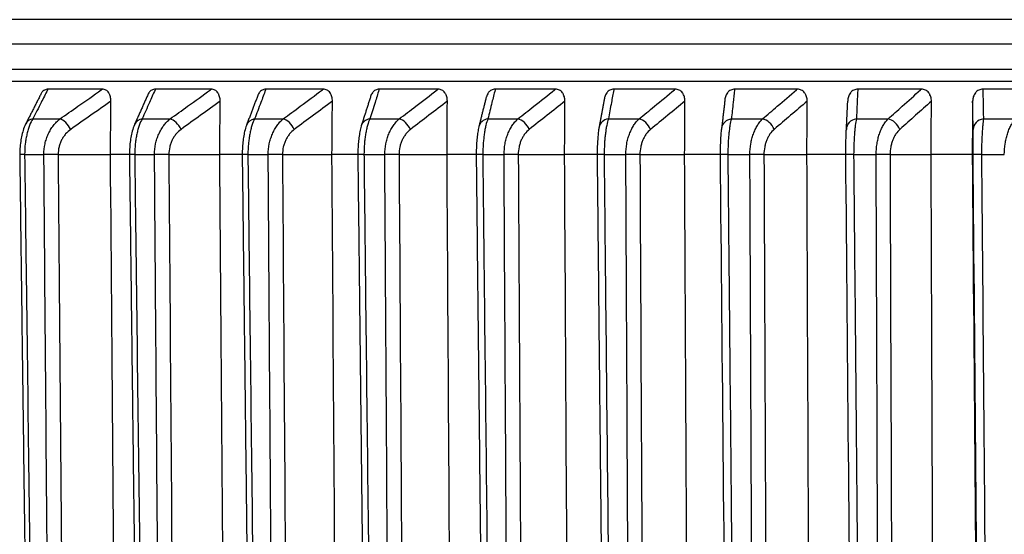
# Model space of a CAD drawing. Extents: x -12 to 834, y 8 to 620.
# Drawn here: x 54 to 66, y 359 to 365 of the extents above; entities that cross this region are included whole.
import ezdxf

# ---------------------------------------------------------------- set-up
doc = ezdxf.new("R2010")
doc.units = 0
doc.layers.add('1', color=7, linetype='CONTINUOUS')

msp = doc.modelspace()

# ---------------------------------------------------------------- linework, layer by layer
at = {"layer": '1', "color": 80, "linetype": 'CONTINUOUS'}
for p, q in [((79.736, 364.841), (38.854, 364.841)), ((120.319, 364.546), (39.154, 364.546)), ((38.902, 364.246), (120.571, 364.246)), ((55.328, 364.004), (54.673, 364.004)), ((56.639, 364.004), (55.965, 364.004)), ((57.986, 364.004), (57.294, 364.004)), ((59.367, 364.004), (58.658, 364.004)), ((60.779, 364.004), (60.054, 364.004)), ((62.22, 364.004), (61.481, 364.004)), ((63.688, 364.004), (62.936, 364.004)), ((65.181, 364.004), (64.417, 364.004)), ((66.697, 364.004), (65.921, 364.004)), ((54.795, 363.219), (55.425, 363.219)), ((56.127, 363.219), (56.74, 363.219)), ((57.494, 363.219), (58.09, 363.219)), ((58.897, 363.219), (59.474, 363.219)), ((60.331, 363.219), (60.889, 363.219)), ((61.795, 363.219), (62.333, 363.219)), ((63.287, 363.219), (63.804, 363.219)), ((64.804, 363.219), (65.299, 363.219)), ((65.793, 363.219), (65.804, 363.219))]:
    msp.add_line(p, q, dxfattribs=at)
at = {"layer": '1', "color": 51, "linetype": 'CONTINUOUS'}
for p, q in [((120.721, 364.098), (38.752, 364.098)), ((54.491, 363.647), (54.818, 363.647)), ((55.806, 363.647), (56.142, 363.647)), ((57.159, 363.647), (57.504, 363.647)), ((58.546, 363.647), (58.899, 363.647)), ((59.966, 363.647), (60.327, 363.647)), ((61.416, 363.647), (61.785, 363.647)), ((62.895, 363.647), (63.27, 363.647)), ((64.399, 363.647), (64.781, 363.647)), ((65.927, 363.647), (66.315, 363.647))]:
    msp.add_line(p, q, dxfattribs=at)
for centre, major_axis, ratio, start_param, end_param in [((54.539, 363.52), (0.134, -0.068), 0.822727, 2.307598, 3.142192), ((54.865, 363.52), (0.086, -0.123), 0.471752, 1.261252, 2.639748), ((55.852, 363.52), (0.137, -0.061), 0.832226, 2.244467, 3.141826), ((56.188, 363.52), (0.088, -0.122), 0.499725, 1.235215, 2.613711), ((57.202, 363.52), (0.14, -0.053), 0.840442, 2.17824, 3.142049), ((57.546, 363.52), (0.089, -0.12), 0.526927, 1.208203, 2.586699), ((58.586, 363.52), (0.143, -0.045), 0.847363, 2.109088, 3.14257), ((58.939, 363.52), (0.091, -0.119), 0.553317, 1.180113, 2.55861), ((60.004, 363.52), (0.146, -0.036), 0.852977, 2.037288, 3.14306), ((60.364, 363.52), (0.093, -0.118), 0.578854, 1.150836, 2.529333), ((61.451, 363.52), (0.148, -0.027), 0.857275, 1.963231, 3.143033), ((61.819, 363.52), (0.095, -0.116), 0.603498, 1.120251, 2.498748), ((62.927, 363.52), (0.149, -0.017), 0.860252, 1.887415, 3.144172), ((63.302, 363.52), (0.098, -0.114), 0.627212, 1.088229, 2.466725), ((64.429, 363.52), (0.15, -0.007), 0.861902, 1.810434, 3.188931), ((64.809, 363.52), (0.1, -0.112), 0.649958, 1.05463, 2.433127), ((65.954, 363.52), (0.15, 0.003), 0.862223, 1.732944, 3.111441)]:
    msp.add_ellipse(centre, major_axis=major_axis, ratio=ratio, start_param=start_param, end_param=end_param, dxfattribs=at)
at = {"layer": '1', "color": 80, "linetype": 'CONTINUOUS'}
msp.add_ellipse((62.927, 363.52), major_axis=(0.149, -0.017), ratio=0.860252, start_param=3.144176, end_param=3.265912, dxfattribs=at)
for points, degree in [([(54.588, 363.945), (54.406, 363.588)], 1), ([(55.874, 363.936), (55.715, 363.581)], 1), ([(57.197, 363.927), (57.062, 363.573)], 1), ([(58.555, 363.917), (58.443, 363.565)], 1), ([(55.425, 363.219), (55.427, 363.433), (55.429, 363.646), (55.43, 363.86)], 3), ([(56.74, 363.219), (56.742, 363.433), (56.743, 363.646), (56.745, 363.86)], 3), ([(58.09, 363.219), (58.092, 363.433), (58.093, 363.646), (58.095, 363.86)], 3), ([(59.474, 363.219), (59.475, 363.433), (59.477, 363.646), (59.478, 363.86)], 3), ([(59.945, 363.906), (59.858, 363.556)], 1), ([(60.889, 363.219), (60.89, 363.433), (60.891, 363.646), (60.893, 363.86)], 3), ([(61.367, 363.893), (61.304, 363.547)], 1), ([(62.333, 363.219), (62.334, 363.433), (62.335, 363.646), (62.336, 363.86)], 3), ([(62.818, 363.88), (62.778, 363.537)], 1), ([(63.804, 363.219), (63.805, 363.433), (63.806, 363.646), (63.807, 363.86)], 3), ([(64.279, 363.521), (64.284, 363.634), (64.29, 363.747), (64.295, 363.86)], 3), ([(65.798, 363.86), (65.796, 363.646), (65.794, 363.433), (65.793, 363.219)], 3), ([(54.392, 363.219), (54.469, 363.219), (54.546, 363.219), (54.624, 363.219)], 3), ([(55.717, 363.219), (55.796, 363.219), (55.875, 363.219), (55.955, 363.219)], 3), ([(56.802, 354.948), (56.782, 357.705), (56.761, 360.462), (56.74, 363.219)], 3), ([(57.01, 363.219), (57.055, 359.4), (57.1, 355.582)], 2), ([(57.078, 363.219), (57.16, 363.219), (57.241, 363.219), (57.323, 363.219)], 3), ([(58.148, 354.948), (58.128, 357.705), (58.109, 360.462), (58.09, 363.219)], 3), ([(58.401, 363.219), (58.444, 359.4), (58.488, 355.582)], 2), ([(58.475, 363.219), (58.558, 363.219), (58.642, 363.219), (58.725, 363.219)], 3), ([(59.526, 354.948), (59.509, 357.705), (59.491, 360.462), (59.474, 363.219)], 3), ([(59.825, 363.219), (59.867, 359.401), (59.908, 355.582)], 2), ([(59.904, 363.219), (59.989, 363.219), (60.075, 363.219), (60.16, 363.219)], 3), ([(60.935, 354.948), (60.92, 357.705), (60.905, 360.462), (60.889, 363.219)], 3), ([(61.28, 363.219), (61.319, 359.401), (61.358, 355.582)], 2), ([(61.364, 363.219), (61.451, 363.219), (61.538, 363.219), (61.625, 363.219)], 3), ([(62.852, 363.219), (62.941, 363.219), (63.03, 363.219), (63.118, 363.219)], 3), ([(64.366, 363.219), (64.456, 363.219), (64.547, 363.219), (64.637, 363.219)], 3), ([(65.793, 363.219), (65.71, 363.219), (65.546, 363.219), (65.381, 363.219), (65.299, 363.219)], 3), ([(65.329, 354.948), (65.319, 357.705), (65.309, 360.462), (65.299, 363.219)], 3), ([(65.793, 363.219), (65.816, 360.462), (65.839, 357.705), (65.863, 354.948)], 3), ([(65.904, 363.219), (65.996, 363.219), (66.087, 363.219), (66.179, 363.219)], 3)]:
    msp.add_open_spline(points, degree=degree, dxfattribs=at)
at = {"layer": '1', "color": 51, "linetype": 'CONTINUOUS'}
for points, knots in [([(54.673, 364.004), (54.671, 364.002), (54.67, 363.999), (54.643, 363.945), (54.617, 363.895), (54.558, 363.778), (54.524, 363.713), (54.491, 363.647)], [0, 0, 0, 0, 0.024004, 0.024004, 0.448833, 0.448833, 1, 1, 1, 1]), ([(54.818, 363.647), (54.89, 363.698), (54.962, 363.748), (55.128, 363.865), (55.222, 363.93), (55.319, 363.999), (55.324, 364.002), (55.328, 364.004)], [0, 0, 0, 0, 0.424829, 0.424829, 0.975996, 0.975996, 1, 1, 1, 1]), ([(55.965, 364.004), (55.964, 364.002), (55.963, 363.999), (55.939, 363.945), (55.916, 363.895), (55.865, 363.778), (55.836, 363.713), (55.806, 363.647)], [0, 0, 0, 0, 0.024004, 0.024004, 0.448833, 0.448833, 1, 1, 1, 1]), ([(56.142, 363.647), (56.213, 363.698), (56.283, 363.748), (56.445, 363.865), (56.536, 363.93), (56.631, 363.999), (56.635, 364.002), (56.639, 364.004)], [0, 0, 0, 0, 0.424829, 0.424829, 0.975996, 0.975996, 1, 1, 1, 1]), ([(57.294, 364.004), (57.293, 364.002), (57.292, 363.999), (57.272, 363.945), (57.253, 363.895), (57.209, 363.778), (57.184, 363.713), (57.159, 363.647)], [0, 0, 0, 0, 0.024004, 0.024004, 0.448833, 0.448833, 1, 1, 1, 1]), ([(57.504, 363.647), (57.572, 363.698), (57.64, 363.748), (57.797, 363.865), (57.886, 363.93), (57.978, 363.999), (57.982, 364.002), (57.986, 364.004)], [0, 0, 0, 0, 0.424829, 0.424829, 0.975996, 0.975996, 1, 1, 1, 1]), ([(58.658, 364.004), (58.657, 364.002), (58.656, 363.999), (58.64, 363.945), (58.624, 363.895), (58.587, 363.778), (58.566, 363.713), (58.546, 363.647)], [0, 0, 0, 0, 0.024004, 0.024004, 0.448833, 0.448833, 1, 1, 1, 1]), ([(58.899, 363.647), (58.966, 363.698), (59.032, 363.748), (59.184, 363.865), (59.27, 363.93), (59.359, 363.999), (59.363, 364.002), (59.367, 364.004)], [0, 0, 0, 0, 0.424829, 0.424829, 0.975996, 0.975996, 1, 1, 1, 1]), ([(60.054, 364.004), (60.054, 364.002), (60.053, 363.999), (60.04, 363.945), (60.027, 363.895), (59.998, 363.778), (59.982, 363.713), (59.966, 363.647)], [0, 0, 0, 0, 0.024004, 0.024004, 0.448833, 0.448833, 1, 1, 1, 1]), ([(60.327, 363.647), (60.391, 363.698), (60.455, 363.748), (60.602, 363.865), (60.685, 363.93), (60.772, 363.999), (60.775, 364.002), (60.779, 364.004)], [0, 0, 0, 0, 0.424829, 0.424829, 0.975996, 0.975996, 1, 1, 1, 1]), ([(61.481, 364.004), (61.481, 364.002), (61.48, 363.999), (61.47, 363.945), (61.461, 363.895), (61.44, 363.778), (61.428, 363.713), (61.416, 363.647)], [0, 0, 0, 0, 0.024004, 0.024004, 0.448833, 0.448833, 1, 1, 1, 1]), ([(61.785, 363.647), (61.846, 363.698), (61.908, 363.748), (62.05, 363.865), (62.13, 363.93), (62.213, 363.999), (62.217, 364.002), (62.22, 364.004)], [0, 0, 0, 0, 0.424829, 0.424829, 0.975996, 0.975996, 1, 1, 1, 1]), ([(62.936, 364.004), (62.936, 364.002), (62.935, 363.999), (62.929, 363.945), (62.923, 363.895), (62.91, 363.778), (62.902, 363.713), (62.895, 363.647)], [0, 0, 0, 0, 0.024004, 0.024004, 0.448833, 0.448833, 1, 1, 1, 1]), ([(63.27, 363.647), (63.329, 363.698), (63.388, 363.748), (63.525, 363.865), (63.601, 363.93), (63.682, 363.999), (63.685, 364.002), (63.688, 364.004)], [0, 0, 0, 0, 0.424829, 0.424829, 0.975996, 0.975996, 1, 1, 1, 1]), ([(64.417, 364.004), (64.416, 364.002), (64.416, 363.999), (64.414, 363.945), (64.411, 363.895), (64.406, 363.778), (64.402, 363.713), (64.399, 363.647)], [0, 0, 0, 0, 0.024004, 0.024004, 0.448833, 0.448833, 1, 1, 1, 1]), ([(64.781, 363.647), (64.837, 363.698), (64.894, 363.748), (65.024, 363.865), (65.098, 363.93), (65.175, 363.999), (65.178, 364.002), (65.181, 364.004)], [0, 0, 0, 0, 0.424829, 0.424829, 0.975996, 0.975996, 1, 1, 1, 1]), ([(65.921, 364.004), (65.921, 364.002), (65.921, 363.999), (65.922, 363.945), (65.923, 363.895), (65.925, 363.778), (65.926, 363.713), (65.927, 363.647)], [0, 0, 0, 0, 0.024004, 0.024004, 0.448833, 0.448833, 1, 1, 1, 1]), ([(54.491, 363.647), (54.476, 363.625), (54.463, 363.598), (54.448, 363.56), (54.445, 363.552), (54.44, 363.536), (54.437, 363.527), (54.429, 363.501), (54.42, 363.466), (54.412, 363.427), (54.405, 363.388), (54.402, 363.367), (54.395, 363.305), (54.393, 363.262), (54.392, 363.219)], [0, 0, 0, 0, 0.25, 0.25, 0.3125, 0.3125, 0.375, 0.375, 0.5, 0.625, 0.625, 0.75, 0.75, 1, 1, 1, 1]), ([(54.624, 363.219), (54.624, 363.262), (54.629, 363.305), (54.642, 363.367), (54.648, 363.388), (54.661, 363.427), (54.676, 363.466), (54.695, 363.501), (54.71, 363.527), (54.715, 363.535), (54.727, 363.552), (54.744, 363.575), (54.763, 363.597), (54.789, 363.623), (54.803, 363.636), (54.818, 363.647)], [0, 0, 0, 0, 0.25, 0.25, 0.375, 0.375, 0.5, 0.625, 0.625, 0.6875, 0.6875, 0.75, 0.875, 0.875, 1, 1, 1, 1]), ([(55.806, 363.647), (55.793, 363.625), (55.781, 363.598), (55.768, 363.56), (55.765, 363.552), (55.76, 363.536), (55.758, 363.527), (55.75, 363.501), (55.742, 363.466), (55.735, 363.427), (55.729, 363.388), (55.726, 363.367), (55.72, 363.305), (55.717, 363.262), (55.717, 363.219)], [0, 0, 0, 0, 0.25, 0.25, 0.3125, 0.3125, 0.375, 0.375, 0.5, 0.625, 0.625, 0.75, 0.75, 1, 1, 1, 1]), ([(55.955, 363.219), (55.955, 363.262), (55.96, 363.305), (55.973, 363.367), (55.978, 363.388), (55.991, 363.427), (56.006, 363.466), (56.024, 363.501), (56.039, 363.527), (56.044, 363.535), (56.054, 363.552), (56.071, 363.575), (56.089, 363.597), (56.115, 363.623), (56.128, 363.636), (56.142, 363.647)], [0, 0, 0, 0, 0.25, 0.25, 0.375, 0.375, 0.5, 0.625, 0.625, 0.6875, 0.6875, 0.75, 0.875, 0.875, 1, 1, 1, 1]), ([(57.159, 363.647), (57.147, 363.625), (57.136, 363.598), (57.124, 363.56), (57.122, 363.552), (57.117, 363.536), (57.115, 363.527), (57.109, 363.501), (57.101, 363.466), (57.095, 363.427), (57.089, 363.388), (57.087, 363.367), (57.081, 363.305), (57.079, 363.262), (57.078, 363.219)], [0, 0, 0, 0, 0.25, 0.25, 0.3125, 0.3125, 0.375, 0.375, 0.5, 0.625, 0.625, 0.75, 0.75, 1, 1, 1, 1]), ([(57.323, 363.219), (57.323, 363.262), (57.328, 363.305), (57.34, 363.367), (57.345, 363.388), (57.358, 363.427), (57.372, 363.466), (57.389, 363.501), (57.403, 363.527), (57.408, 363.535), (57.419, 363.552), (57.435, 363.575), (57.452, 363.597), (57.477, 363.623), (57.49, 363.636), (57.504, 363.647)], [0, 0, 0, 0, 0.25, 0.25, 0.375, 0.375, 0.5, 0.625, 0.625, 0.6875, 0.6875, 0.75, 0.875, 0.875, 1, 1, 1, 1]), ([(58.546, 363.647), (58.535, 363.625), (58.526, 363.598), (58.515, 363.56), (58.513, 363.552), (58.509, 363.536), (58.507, 363.527), (58.502, 363.501), (58.495, 363.466), (58.489, 363.427), (58.484, 363.388), (58.482, 363.367), (58.477, 363.305), (58.475, 363.262), (58.475, 363.219)], [0, 0, 0, 0, 0.25, 0.25, 0.3125, 0.3125, 0.375, 0.375, 0.5, 0.625, 0.625, 0.75, 0.75, 1, 1, 1, 1]), ([(58.725, 363.219), (58.726, 363.262), (58.73, 363.305), (58.742, 363.367), (58.747, 363.388), (58.759, 363.427), (58.772, 363.466), (58.789, 363.501), (58.803, 363.527), (58.808, 363.535), (58.818, 363.552), (58.833, 363.575), (58.85, 363.597), (58.874, 363.623), (58.886, 363.636), (58.899, 363.647)], [0, 0, 0, 0, 0.25, 0.25, 0.375, 0.375, 0.5, 0.625, 0.625, 0.6875, 0.6875, 0.75, 0.875, 0.875, 1, 1, 1, 1]), ([(59.966, 363.647), (59.957, 363.625), (59.949, 363.598), (59.939, 363.56), (59.938, 363.552), (59.934, 363.536), (59.932, 363.527), (59.928, 363.501), (59.922, 363.466), (59.917, 363.427), (59.913, 363.388), (59.911, 363.367), (59.906, 363.305), (59.904, 363.262), (59.904, 363.219)], [0, 0, 0, 0, 0.25, 0.25, 0.3125, 0.3125, 0.375, 0.375, 0.5, 0.625, 0.625, 0.75, 0.75, 1, 1, 1, 1]), ([(60.16, 363.219), (60.161, 363.262), (60.165, 363.305), (60.176, 363.367), (60.181, 363.388), (60.192, 363.427), (60.205, 363.466), (60.221, 363.501), (60.234, 363.527), (60.239, 363.535), (60.249, 363.552), (60.264, 363.575), (60.28, 363.597), (60.303, 363.623), (60.315, 363.636), (60.327, 363.647)], [0, 0, 0, 0, 0.25, 0.25, 0.375, 0.375, 0.5, 0.625, 0.625, 0.6875, 0.6875, 0.75, 0.875, 0.875, 1, 1, 1, 1]), ([(61.416, 363.647), (61.409, 363.625), (61.402, 363.598), (61.394, 363.56), (61.392, 363.552), (61.389, 363.536), (61.388, 363.527), (61.384, 363.501), (61.379, 363.466), (61.375, 363.427), (61.371, 363.388), (61.37, 363.367), (61.366, 363.305), (61.364, 363.262), (61.364, 363.219)], [0, 0, 0, 0, 0.25, 0.25, 0.3125, 0.3125, 0.375, 0.375, 0.5, 0.625, 0.625, 0.75, 0.75, 1, 1, 1, 1]), ([(61.625, 363.219), (61.626, 363.262), (61.629, 363.305), (61.64, 363.367), (61.645, 363.388), (61.656, 363.427), (61.668, 363.466), (61.684, 363.501), (61.696, 363.527), (61.701, 363.535), (61.71, 363.552), (61.724, 363.575), (61.739, 363.597), (61.761, 363.623), (61.773, 363.636), (61.785, 363.647)], [0, 0, 0, 0, 0.25, 0.25, 0.375, 0.375, 0.5, 0.625, 0.625, 0.6875, 0.6875, 0.75, 0.875, 0.875, 1, 1, 1, 1]), ([(62.895, 363.647), (62.889, 363.625), (62.883, 363.598), (62.877, 363.56), (62.875, 363.552), (62.873, 363.536), (62.872, 363.527), (62.869, 363.501), (62.865, 363.466), (62.861, 363.427), (62.858, 363.388), (62.857, 363.367), (62.854, 363.305), (62.853, 363.262), (62.852, 363.219)], [0, 0, 0, 0, 0.25, 0.25, 0.3125, 0.3125, 0.375, 0.375, 0.5, 0.625, 0.625, 0.75, 0.75, 1, 1, 1, 1]), ([(63.118, 363.219), (63.119, 363.262), (63.122, 363.305), (63.133, 363.367), (63.137, 363.388), (63.147, 363.427), (63.159, 363.466), (63.174, 363.501), (63.186, 363.527), (63.19, 363.535), (63.199, 363.552), (63.212, 363.575), (63.227, 363.597), (63.248, 363.623), (63.259, 363.636), (63.27, 363.647)], [0, 0, 0, 0, 0.25, 0.25, 0.375, 0.375, 0.5, 0.625, 0.625, 0.6875, 0.6875, 0.75, 0.875, 0.875, 1, 1, 1, 1]), ([(64.399, 363.647), (64.395, 363.625), (64.39, 363.598), (64.385, 363.56), (64.385, 363.552), (64.383, 363.536), (64.382, 363.527), (64.379, 363.501), (64.376, 363.466), (64.374, 363.427), (64.371, 363.388), (64.37, 363.367), (64.368, 363.305), (64.367, 363.262), (64.366, 363.219)], [0, 0, 0, 0, 0.25, 0.25, 0.3125, 0.3125, 0.375, 0.375, 0.5, 0.625, 0.625, 0.75, 0.75, 1, 1, 1, 1]), ([(64.637, 363.219), (64.637, 363.262), (64.641, 363.305), (64.651, 363.367), (64.655, 363.388), (64.664, 363.427), (64.675, 363.466), (64.689, 363.501), (64.701, 363.527), (64.705, 363.535), (64.713, 363.552), (64.726, 363.575), (64.74, 363.597), (64.76, 363.623), (64.77, 363.636), (64.781, 363.647)], [0, 0, 0, 0, 0.25, 0.25, 0.375, 0.375, 0.5, 0.625, 0.625, 0.6875, 0.6875, 0.75, 0.875, 0.875, 1, 1, 1, 1]), ([(65.927, 363.647), (65.924, 363.625), (65.921, 363.598), (65.918, 363.56), (65.917, 363.552), (65.916, 363.536), (65.915, 363.527), (65.914, 363.501), (65.911, 363.466), (65.91, 363.427), (65.908, 363.388), (65.907, 363.367), (65.905, 363.305), (65.905, 363.262), (65.904, 363.219)], [0, 0, 0, 0, 0.25, 0.25, 0.3125, 0.3125, 0.375, 0.375, 0.5, 0.625, 0.625, 0.75, 0.75, 1, 1, 1, 1]), ([(66.179, 363.219), (66.179, 363.262), (66.182, 363.305), (66.192, 363.367), (66.196, 363.388), (66.205, 363.427), (66.215, 363.466), (66.228, 363.501), (66.239, 363.527), (66.243, 363.535), (66.251, 363.552), (66.263, 363.575), (66.276, 363.597), (66.295, 363.623), (66.304, 363.636), (66.315, 363.647)], [0, 0, 0, 0, 0.25, 0.25, 0.375, 0.375, 0.5, 0.625, 0.625, 0.6875, 0.6875, 0.75, 0.875, 0.875, 1, 1, 1, 1]), ([(54.947, 363.521), (54.924, 363.505), (54.904, 363.487), (54.881, 363.46), (54.876, 363.455), (54.868, 363.443), (54.864, 363.437), (54.851, 363.419), (54.837, 363.394), (54.825, 363.367), (54.815, 363.339), (54.81, 363.324), (54.799, 363.28), (54.796, 363.25), (54.795, 363.219)], [0, 0, 0, 0, 0.25, 0.25, 0.3125, 0.3125, 0.375, 0.375, 0.5, 0.625, 0.625, 0.75, 0.75, 1, 1, 1, 1]), ([(56.274, 363.521), (56.252, 363.505), (56.232, 363.487), (56.21, 363.46), (56.206, 363.455), (56.197, 363.443), (56.193, 363.437), (56.181, 363.419), (56.167, 363.394), (56.156, 363.367), (56.145, 363.339), (56.141, 363.324), (56.131, 363.28), (56.127, 363.25), (56.127, 363.219)], [0, 0, 0, 0, 0.25, 0.25, 0.3125, 0.3125, 0.375, 0.375, 0.5, 0.625, 0.625, 0.75, 0.75, 1, 1, 1, 1]), ([(57.637, 363.521), (57.616, 363.505), (57.597, 363.487), (57.575, 363.46), (57.571, 363.455), (57.563, 363.443), (57.559, 363.437), (57.547, 363.419), (57.534, 363.394), (57.522, 363.367), (57.513, 363.339), (57.508, 363.324), (57.498, 363.28), (57.495, 363.25), (57.494, 363.219)], [0, 0, 0, 0, 0.25, 0.25, 0.3125, 0.3125, 0.375, 0.375, 0.5, 0.625, 0.625, 0.75, 0.75, 1, 1, 1, 1]), ([(59.035, 363.521), (59.014, 363.505), (58.996, 363.487), (58.975, 363.46), (58.971, 363.455), (58.963, 363.443), (58.959, 363.437), (58.948, 363.419), (58.934, 363.394), (58.924, 363.367), (58.914, 363.339), (58.91, 363.324), (58.9, 363.28), (58.897, 363.25), (58.897, 363.219)], [0, 0, 0, 0, 0.25, 0.25, 0.3125, 0.3125, 0.375, 0.375, 0.5, 0.625, 0.625, 0.75, 0.75, 1, 1, 1, 1]), ([(60.464, 363.521), (60.445, 363.505), (60.426, 363.487), (60.406, 363.46), (60.402, 363.455), (60.395, 363.443), (60.391, 363.437), (60.38, 363.419), (60.367, 363.394), (60.357, 363.367), (60.348, 363.339), (60.344, 363.324), (60.334, 363.28), (60.331, 363.25), (60.331, 363.219)], [0, 0, 0, 0, 0.25, 0.25, 0.3125, 0.3125, 0.375, 0.375, 0.5, 0.625, 0.625, 0.75, 0.75, 1, 1, 1, 1]), ([(61.924, 363.521), (61.904, 363.505), (61.887, 363.487), (61.867, 363.46), (61.864, 363.455), (61.856, 363.443), (61.853, 363.437), (61.842, 363.419), (61.83, 363.394), (61.82, 363.367), (61.811, 363.339), (61.807, 363.324), (61.798, 363.28), (61.795, 363.25), (61.795, 363.219)], [0, 0, 0, 0, 0.25, 0.25, 0.3125, 0.3125, 0.375, 0.375, 0.5, 0.625, 0.625, 0.75, 0.75, 1, 1, 1, 1]), ([(63.41, 363.521), (63.392, 363.505), (63.375, 363.487), (63.356, 363.46), (63.353, 363.455), (63.346, 363.443), (63.342, 363.437), (63.332, 363.419), (63.32, 363.394), (63.311, 363.367), (63.302, 363.339), (63.299, 363.324), (63.29, 363.28), (63.287, 363.25), (63.287, 363.219)], [0, 0, 0, 0, 0.25, 0.25, 0.3125, 0.3125, 0.375, 0.375, 0.5, 0.625, 0.625, 0.75, 0.75, 1, 1, 1, 1]), ([(64.922, 363.521), (64.904, 363.505), (64.888, 363.487), (64.87, 363.46), (64.867, 363.455), (64.86, 363.443), (64.857, 363.437), (64.847, 363.419), (64.836, 363.394), (64.827, 363.367), (64.819, 363.339), (64.815, 363.324), (64.807, 363.28), (64.804, 363.25), (64.804, 363.219)], [0, 0, 0, 0, 0.25, 0.25, 0.3125, 0.3125, 0.375, 0.375, 0.5, 0.625, 0.625, 0.75, 0.75, 1, 1, 1, 1]), ([(65.804, 363.219), (65.804, 363.25), (65.804, 363.28), (65.805, 363.324), (65.805, 363.339), (65.805, 363.367), (65.805, 363.394), (65.805, 363.419), (65.805, 363.437), (65.805, 363.443), (65.805, 363.455), (65.805, 363.46), (65.804, 363.487), (65.804, 363.505), (65.804, 363.521)], [0, 0, 0, 0, 0.25, 0.25, 0.375, 0.375, 0.5, 0.625, 0.625, 0.6875, 0.6875, 0.75, 0.75, 1, 1, 1, 1]), ([(57.078, 363.219), (57.079, 363.119), (57.081, 363.019), (57.087, 362.519), (57.091, 362.119), (57.115, 360.119), (57.134, 358.519), (57.158, 356.473), (57.164, 356.027), (57.169, 355.581)], [0, 0, 0, 0, 0.039272, 0.039272, 0.196362, 0.196362, 0.824721, 0.824721, 1, 1, 1, 1]), ([(57.376, 355.581), (57.375, 355.681), (57.375, 355.781), (57.371, 356.281), (57.368, 356.681), (57.354, 358.68), (57.343, 360.28), (57.329, 362.326), (57.326, 362.772), (57.323, 363.219)], [0, 0, 0, 0, 0.039272, 0.039272, 0.196362, 0.196362, 0.824721, 0.824721, 1, 1, 1, 1]), ([(58.475, 363.219), (58.476, 363.119), (58.477, 363.019), (58.483, 362.519), (58.487, 362.119), (58.51, 360.119), (58.528, 358.519), (58.551, 356.473), (58.556, 356.027), (58.562, 355.581)], [0, 0, 0, 0, 0.039272, 0.039272, 0.196362, 0.196362, 0.824721, 0.824721, 1, 1, 1, 1]), ([(58.773, 355.581), (58.773, 355.681), (58.772, 355.781), (58.769, 356.281), (58.767, 356.681), (58.754, 358.68), (58.744, 360.28), (58.731, 362.326), (58.728, 362.772), (58.725, 363.219)], [0, 0, 0, 0, 0.039272, 0.039272, 0.196362, 0.196362, 0.824721, 0.824721, 1, 1, 1, 1]), ([(59.904, 363.219), (59.905, 363.119), (59.906, 363.019), (59.912, 362.519), (59.916, 362.119), (59.938, 360.119), (59.955, 358.519), (59.977, 356.473), (59.982, 356.027), (59.987, 355.581)], [0, 0, 0, 0, 0.039272, 0.039272, 0.196362, 0.196362, 0.824721, 0.824721, 1, 1, 1, 1]), ([(60.203, 355.581), (60.203, 355.681), (60.202, 355.781), (60.199, 356.281), (60.197, 356.681), (60.186, 358.68), (60.177, 360.28), (60.165, 362.326), (60.163, 362.772), (60.16, 363.219)], [0, 0, 0, 0, 0.039272, 0.039272, 0.196362, 0.196362, 0.824721, 0.824721, 1, 1, 1, 1]), ([(61.364, 363.219), (61.365, 363.119), (61.366, 363.019), (61.371, 362.519), (61.375, 362.119), (61.396, 360.119), (61.412, 358.519), (61.433, 356.473), (61.438, 356.027), (61.442, 355.581)], [0, 0, 0, 0, 0.039272, 0.039272, 0.196362, 0.196362, 0.824721, 0.824721, 1, 1, 1, 1]), ([(65.904, 363.219), (65.905, 363.119), (65.906, 363.019), (65.91, 362.519), (65.914, 362.119), (65.931, 360.119), (65.944, 358.519), (65.962, 356.473), (65.965, 356.027), (65.969, 355.581)], [0, 0, 0, 0, 0.039272, 0.039272, 0.196362, 0.196362, 0.824721, 0.824721, 1, 1, 1, 1])]:
    msp.add_open_spline(points, degree=3, knots=knots, dxfattribs=at)
at = {"layer": '1', "color": 80, "linetype": 'CONTINUOUS'}
for points, knots in [([(54.673, 364.004), (54.666, 364.004), (54.658, 364.004), (54.645, 364), (54.638, 363.997), (54.625, 363.99), (54.618, 363.985), (54.61, 363.977), (54.607, 363.974), (54.602, 363.968), (54.599, 363.964), (54.594, 363.956), (54.591, 363.951), (54.588, 363.945)], [0, 0, 0, 0, 0.212653, 0.212653, 0.425305, 0.425305, 0.637958, 0.637958, 0.744284, 0.744284, 0.85061, 0.85061, 1, 1, 1, 1]), ([(55.43, 363.86), (55.431, 363.879), (55.429, 363.896), (55.422, 363.922), (55.419, 363.931), (55.414, 363.942), (55.412, 363.946), (55.408, 363.954), (55.406, 363.957), (55.399, 363.968), (55.394, 363.974), (55.383, 363.985), (55.376, 363.99), (55.363, 363.997), (55.356, 364), (55.342, 364.004), (55.335, 364.004), (55.328, 364.004)], [0, 0, 0, 0, 0.25, 0.25, 0.375, 0.375, 0.4375, 0.4375, 0.5, 0.5, 0.625, 0.625, 0.75, 0.75, 0.875, 0.875, 1, 1, 1, 1]), ([(55.965, 364.004), (55.958, 364.004), (55.951, 364.004), (55.936, 364), (55.929, 363.997), (55.916, 363.99), (55.909, 363.985), (55.9, 363.977), (55.898, 363.974), (55.892, 363.968), (55.89, 363.964), (55.882, 363.954), (55.878, 363.946), (55.874, 363.938), (55.874, 363.937), (55.874, 363.937)], [0, 0, 0, 0, 0.197088, 0.197088, 0.394177, 0.394177, 0.591265, 0.591265, 0.689809, 0.689809, 0.788353, 0.788353, 0.985442, 0.985442, 1, 1, 1, 1]), ([(56.745, 363.86), (56.745, 363.879), (56.743, 363.896), (56.736, 363.922), (56.733, 363.931), (56.728, 363.942), (56.726, 363.946), (56.722, 363.954), (56.72, 363.957), (56.713, 363.968), (56.708, 363.974), (56.696, 363.985), (56.689, 363.99), (56.676, 363.997), (56.669, 364), (56.654, 364.004), (56.647, 364.004), (56.639, 364.004)], [0, 0, 0, 0, 0.25, 0.25, 0.375, 0.375, 0.4375, 0.4375, 0.5, 0.5, 0.625, 0.625, 0.75, 0.75, 0.875, 0.875, 1, 1, 1, 1]), ([(57.294, 364.004), (57.287, 364.004), (57.279, 364.004), (57.265, 364), (57.257, 363.997), (57.243, 363.99), (57.237, 363.985), (57.228, 363.977), (57.225, 363.974), (57.219, 363.968), (57.217, 363.964), (57.209, 363.954), (57.205, 363.946), (57.2, 363.935), (57.198, 363.931), (57.196, 363.927)], [0, 0, 0, 0, 0.182811, 0.182811, 0.365622, 0.365622, 0.548433, 0.548433, 0.639838, 0.639838, 0.731243, 0.731243, 0.914054, 0.914054, 1, 1, 1, 1]), ([(58.095, 363.86), (58.095, 363.879), (58.093, 363.896), (58.086, 363.922), (58.083, 363.931), (58.078, 363.942), (58.076, 363.946), (58.072, 363.954), (58.069, 363.957), (58.062, 363.968), (58.056, 363.974), (58.044, 363.985), (58.038, 363.99), (58.024, 363.997), (58.017, 364), (58.002, 364.004), (57.994, 364.004), (57.986, 364.004)], [0, 0, 0, 0, 0.25, 0.25, 0.375, 0.375, 0.4375, 0.4375, 0.5, 0.5, 0.625, 0.625, 0.75, 0.75, 0.875, 0.875, 1, 1, 1, 1]), ([(58.658, 364.004), (58.65, 364.004), (58.643, 364.004), (58.628, 364), (58.62, 363.997), (58.606, 363.99), (58.599, 363.985), (58.59, 363.977), (58.587, 363.974), (58.581, 363.968), (58.579, 363.964), (58.571, 363.954), (58.567, 363.946), (58.559, 363.932), (58.557, 363.924), (58.554, 363.917)], [0, 0, 0, 0, 0.169995, 0.169995, 0.339991, 0.339991, 0.509986, 0.509986, 0.594984, 0.594984, 0.679981, 0.679981, 0.849977, 0.849977, 1, 1, 1, 1]), ([(59.478, 363.86), (59.478, 363.879), (59.476, 363.896), (59.469, 363.922), (59.466, 363.931), (59.461, 363.942), (59.459, 363.946), (59.454, 363.954), (59.452, 363.957), (59.444, 363.968), (59.439, 363.974), (59.426, 363.985), (59.42, 363.99), (59.405, 363.997), (59.398, 364), (59.383, 364.004), (59.375, 364.004), (59.367, 364.004)], [0, 0, 0, 0, 0.25, 0.25, 0.375, 0.375, 0.4375, 0.4375, 0.5, 0.5, 0.625, 0.625, 0.75, 0.75, 0.875, 0.875, 1, 1, 1, 1]), ([(60.054, 364.004), (60.047, 364.004), (60.039, 364.004), (60.023, 364), (60.015, 363.997), (60.001, 363.99), (59.994, 363.985), (59.985, 363.977), (59.982, 363.974), (59.976, 363.968), (59.973, 363.964), (59.965, 363.954), (59.961, 363.946), (59.953, 363.931), (59.95, 363.922), (59.947, 363.911), (59.946, 363.908), (59.945, 363.906)], [0, 0, 0, 0, 0.158454, 0.158454, 0.316907, 0.316907, 0.475361, 0.475361, 0.554587, 0.554587, 0.633814, 0.633814, 0.792268, 0.792268, 0.950721, 0.950721, 1, 1, 1, 1]), ([(60.893, 363.86), (60.893, 363.879), (60.891, 363.896), (60.883, 363.922), (60.88, 363.931), (60.875, 363.942), (60.873, 363.946), (60.868, 363.954), (60.866, 363.957), (60.858, 363.968), (60.852, 363.974), (60.84, 363.985), (60.833, 363.99), (60.818, 363.997), (60.811, 364), (60.795, 364.004), (60.787, 364.004), (60.779, 364.004)], [0, 0, 0, 0, 0.25, 0.25, 0.375, 0.375, 0.4375, 0.4375, 0.5, 0.5, 0.625, 0.625, 0.75, 0.75, 0.875, 0.875, 1, 1, 1, 1]), ([(61.481, 364.004), (61.473, 364.004), (61.465, 364.004), (61.449, 364), (61.441, 363.997), (61.427, 363.99), (61.42, 363.985), (61.41, 363.977), (61.407, 363.974), (61.401, 363.968), (61.398, 363.964), (61.39, 363.954), (61.385, 363.946), (61.378, 363.931), (61.374, 363.922), (61.37, 363.907), (61.368, 363.9), (61.367, 363.893)], [0, 0, 0, 0, 0.147604, 0.147604, 0.295208, 0.295208, 0.442812, 0.442812, 0.516614, 0.516614, 0.590416, 0.590416, 0.738019, 0.738019, 0.885623, 0.885623, 1, 1, 1, 1]), ([(62.336, 363.86), (62.336, 363.879), (62.334, 363.896), (62.327, 363.922), (62.324, 363.931), (62.318, 363.942), (62.316, 363.946), (62.311, 363.954), (62.309, 363.957), (62.301, 363.968), (62.295, 363.974), (62.282, 363.985), (62.275, 363.99), (62.26, 363.997), (62.253, 364), (62.236, 364.004), (62.228, 364.004), (62.22, 364.004)], [0, 0, 0, 0, 0.25, 0.25, 0.375, 0.375, 0.4375, 0.4375, 0.5, 0.5, 0.625, 0.625, 0.75, 0.75, 0.875, 0.875, 1, 1, 1, 1]), ([(62.936, 364.004), (62.928, 364.004), (62.919, 364.004), (62.903, 364), (62.895, 363.997), (62.88, 363.99), (62.873, 363.985), (62.863, 363.977), (62.86, 363.974), (62.854, 363.968), (62.851, 363.964), (62.843, 363.954), (62.838, 363.946), (62.83, 363.931), (62.827, 363.922), (62.822, 363.905), (62.82, 363.896), (62.818, 363.885), (62.818, 363.883), (62.818, 363.88)], [0, 0, 0, 0, 0.137793, 0.137793, 0.275587, 0.275587, 0.41338, 0.41338, 0.482277, 0.482277, 0.551174, 0.551174, 0.688967, 0.688967, 0.826761, 0.826761, 0.964554, 0.964554, 1, 1, 1, 1]), ([(63.807, 363.86), (63.807, 363.879), (63.805, 363.896), (63.797, 363.922), (63.794, 363.931), (63.788, 363.942), (63.786, 363.946), (63.781, 363.954), (63.779, 363.957), (63.771, 363.968), (63.765, 363.974), (63.752, 363.985), (63.744, 363.99), (63.729, 363.997), (63.721, 364), (63.705, 364.004), (63.697, 364.004), (63.688, 364.004)], [0, 0, 0, 0, 0.25, 0.25, 0.375, 0.375, 0.4375, 0.4375, 0.5, 0.5, 0.625, 0.625, 0.75, 0.75, 0.875, 0.875, 1, 1, 1, 1]), ([(64.417, 364.004), (64.408, 364.004), (64.4, 364.004), (64.383, 364), (64.375, 363.997), (64.36, 363.99), (64.353, 363.985), (64.343, 363.977), (64.339, 363.974), (64.333, 363.968), (64.331, 363.964), (64.322, 363.954), (64.318, 363.946), (64.309, 363.931), (64.306, 363.922), (64.301, 363.905), (64.299, 363.896), (64.296, 363.878), (64.295, 363.869), (64.295, 363.86)], [0, 0, 0, 0, 0.125, 0.125, 0.25, 0.25, 0.375, 0.375, 0.4375, 0.4375, 0.5, 0.5, 0.625, 0.625, 0.75, 0.75, 0.875, 0.875, 1, 1, 1, 1]), ([(65.302, 363.86), (65.302, 363.879), (65.3, 363.896), (65.292, 363.922), (65.288, 363.931), (65.283, 363.942), (65.28, 363.946), (65.276, 363.954), (65.273, 363.957), (65.265, 363.968), (65.259, 363.974), (65.246, 363.985), (65.238, 363.99), (65.223, 363.997), (65.215, 364), (65.198, 364.004), (65.19, 364.004), (65.181, 364.004)], [0, 0, 0, 0, 0.25, 0.25, 0.375, 0.375, 0.4375, 0.4375, 0.5, 0.5, 0.625, 0.625, 0.75, 0.75, 0.875, 0.875, 1, 1, 1, 1]), ([(65.921, 364.004), (65.912, 364.004), (65.904, 364.004), (65.887, 364), (65.879, 363.997), (65.863, 363.99), (65.856, 363.985), (65.846, 363.977), (65.843, 363.974), (65.836, 363.968), (65.834, 363.964), (65.825, 363.954), (65.82, 363.946), (65.812, 363.931), (65.809, 363.922), (65.803, 363.905), (65.801, 363.896), (65.799, 363.878), (65.798, 363.869), (65.798, 363.86)], [0, 0, 0, 0, 0.125, 0.125, 0.25, 0.25, 0.375, 0.375, 0.4375, 0.4375, 0.5, 0.5, 0.625, 0.625, 0.75, 0.75, 0.875, 0.875, 1, 1, 1, 1]), ([(54.406, 363.588), (54.405, 363.586), (54.391, 363.562), (54.374, 363.513), (54.354, 363.436), (54.341, 363.354), (54.334, 363.281), (54.334, 363.235), (54.334, 363.219)], [0, 0, 0, 0, 0.020506, 0.257956, 0.474, 0.675905, 0.888224, 1, 1, 1, 1]), ([(55.715, 363.581), (55.714, 363.579), (55.702, 363.554), (55.687, 363.505), (55.67, 363.427), (55.659, 363.346), (55.654, 363.276), (55.653, 363.233), (55.654, 363.219)], [0, 0, 0, 0, 0.020553, 0.271696, 0.487607, 0.689832, 0.902197, 1, 1, 1, 1]), ([(57.062, 363.573), (57.061, 363.571), (57.052, 363.548), (57.039, 363.501), (57.025, 363.427), (57.015, 363.348), (57.011, 363.278), (57.01, 363.234), (57.01, 363.219)], [0, 0, 0, 0, 0.020406, 0.259908, 0.476557, 0.679811, 0.893742, 1, 1, 1, 1]), ([(58.443, 363.565), (58.443, 363.563), (58.435, 363.541), (58.425, 363.496), (58.414, 363.424), (58.406, 363.346), (58.402, 363.277), (58.402, 363.234), (58.402, 363.219)], [0, 0, 0, 0, 0.020145, 0.257392, 0.473748, 0.677647, 0.89248, 1, 1, 1, 1]), ([(59.858, 363.556), (59.858, 363.554), (59.852, 363.534), (59.845, 363.491), (59.835, 363.419), (59.829, 363.34), (59.826, 363.271), (59.826, 363.231), (59.826, 363.219)], [0, 0, 0, 0, 0.019873, 0.253679, 0.469275, 0.695768, 0.910742, 1, 1, 1, 1]), ([(61.304, 363.547), (61.303, 363.545), (61.3, 363.526), (61.294, 363.485), (61.288, 363.417), (61.283, 363.34), (61.28, 363.272), (61.28, 363.232), (61.28, 363.219)], [0, 0, 0, 0, 0.019667, 0.24963, 0.463965, 0.689427, 0.905163, 1, 1, 1, 1]), ([(62.763, 363.219), (62.763, 363.25), (62.764, 363.28), (62.765, 363.324), (62.766, 363.339), (62.767, 363.367), (62.768, 363.394), (62.769, 363.419), (62.77, 363.437), (62.771, 363.443), (62.771, 363.455), (62.772, 363.46), (62.774, 363.487), (62.775, 363.505), (62.777, 363.521)], [0, 0, 0, 0, 0.25, 0.25, 0.375, 0.375, 0.5, 0.625, 0.625, 0.6875, 0.6875, 0.75, 0.75, 1, 1, 1, 1]), ([(64.272, 363.219), (64.272, 363.25), (64.272, 363.28), (64.273, 363.324), (64.273, 363.339), (64.274, 363.367), (64.274, 363.394), (64.275, 363.419), (64.275, 363.437), (64.276, 363.443), (64.276, 363.455), (64.276, 363.46), (64.277, 363.487), (64.278, 363.505), (64.279, 363.521)], [0, 0, 0, 0, 0.25, 0.25, 0.375, 0.375, 0.5, 0.625, 0.625, 0.6875, 0.6875, 0.75, 0.75, 1, 1, 1, 1]), ([(54.392, 363.218), (54.38, 363.218), (54.369, 363.218), (54.352, 363.218), (54.345, 363.218), (54.336, 363.218), (54.333, 363.219), (54.333, 363.219), (54.333, 363.219), (54.333, 363.219)], [0, 0, 0, 0, 0.326682, 0.326682, 0.653364, 0.653364, 0.980045, 0.980045, 1, 1, 1, 1]), ([(54.795, 363.219), (54.783, 363.219), (54.769, 363.219), (54.739, 363.219), (54.724, 363.218), (54.693, 363.218), (54.678, 363.218), (54.65, 363.218), (54.636, 363.218), (54.624, 363.218)], [0, 0, 0, 0, 0.25, 0.25, 0.5, 0.5, 0.75, 0.75, 1, 1, 1, 1]), ([(55.652, 363.219), (55.647, 363.219), (55.571, 363.219), (55.496, 363.219), (55.425, 363.219)], [0, 0, 0, 0, 0.066264, 1, 1, 1, 1]), ([(55.717, 363.218), (55.704, 363.218), (55.693, 363.218), (55.675, 363.218), (55.667, 363.218), (55.657, 363.218), (55.654, 363.219), (55.653, 363.219), (55.653, 363.219), (55.653, 363.219)], [0, 0, 0, 0, 0.312989, 0.312989, 0.625979, 0.625979, 0.938968, 0.938968, 1, 1, 1, 1]), ([(56.127, 363.219), (56.114, 363.219), (56.1, 363.219), (56.071, 363.219), (56.056, 363.218), (56.026, 363.218), (56.011, 363.218), (55.981, 363.218), (55.968, 363.218), (55.955, 363.218)], [0, 0, 0, 0, 0.25, 0.25, 0.5, 0.5, 0.75, 0.75, 1, 1, 1, 1]), ([(57.009, 363.219), (56.992, 363.219), (56.902, 363.219), (56.813, 363.219), (56.74, 363.219)], [0, 0, 0, 0, 0.189197, 1, 1, 1, 1]), ([(57.078, 363.218), (57.065, 363.218), (57.054, 363.218), (57.034, 363.218), (57.027, 363.218), (57.015, 363.218), (57.011, 363.219), (57.01, 363.219), (57.01, 363.219), (57.01, 363.219)], [0, 0, 0, 0, 0.305403, 0.305403, 0.610805, 0.610805, 0.916208, 0.916208, 1, 1, 1, 1]), ([(57.494, 363.219), (57.482, 363.219), (57.469, 363.219), (57.44, 363.219), (57.425, 363.218), (57.395, 363.218), (57.379, 363.218), (57.35, 363.218), (57.336, 363.218), (57.323, 363.218)], [0, 0, 0, 0, 0.25, 0.25, 0.5, 0.5, 0.75, 0.75, 1, 1, 1, 1]), ([(58.401, 363.219), (58.372, 363.219), (58.268, 363.219), (58.165, 363.219), (58.09, 363.219)], [0, 0, 0, 0, 0.27871, 1, 1, 1, 1]), ([(58.475, 363.218), (58.462, 363.218), (58.45, 363.218), (58.429, 363.218), (58.421, 363.218), (58.408, 363.218), (58.404, 363.219), (58.401, 363.219), (58.401, 363.219), (58.401, 363.219)], [0, 0, 0, 0, 0.289093, 0.289093, 0.578185, 0.578185, 0.867278, 0.867278, 1, 1, 1, 1]), ([(58.897, 363.219), (58.885, 363.219), (58.872, 363.219), (58.843, 363.219), (58.828, 363.218), (58.798, 363.218), (58.783, 363.218), (58.753, 363.218), (58.739, 363.218), (58.725, 363.218)], [0, 0, 0, 0, 0.25, 0.25, 0.5, 0.5, 0.75, 0.75, 1, 1, 1, 1]), ([(59.826, 363.219), (59.785, 363.219), (59.668, 363.219), (59.55, 363.219), (59.474, 363.219)], [0, 0, 0, 0, 0.349435, 1, 1, 1, 1]), ([(59.904, 363.218), (59.891, 363.218), (59.878, 363.218), (59.857, 363.218), (59.848, 363.218), (59.834, 363.218), (59.83, 363.219), (59.826, 363.219), (59.825, 363.219), (59.825, 363.219)], [0, 0, 0, 0, 0.282887, 0.282887, 0.565775, 0.565775, 0.848662, 0.848662, 1, 1, 1, 1]), ([(60.331, 363.219), (60.319, 363.219), (60.306, 363.219), (60.279, 363.219), (60.264, 363.218), (60.234, 363.218), (60.218, 363.218), (60.188, 363.218), (60.174, 363.218), (60.16, 363.218)], [0, 0, 0, 0, 0.25, 0.25, 0.5, 0.5, 0.75, 0.75, 1, 1, 1, 1]), ([(61.28, 363.219), (61.227, 363.219), (61.097, 363.219), (60.967, 363.219), (60.889, 363.219)], [0, 0, 0, 0, 0.400782, 1, 1, 1, 1]), ([(61.364, 363.218), (61.35, 363.218), (61.338, 363.218), (61.316, 363.218), (61.306, 363.218), (61.291, 363.218), (61.286, 363.219), (61.28, 363.219), (61.279, 363.219), (61.281, 363.219)], [0, 0, 0, 0, 0.25, 0.25, 0.5, 0.5, 0.75, 0.75, 1, 1, 1, 1]), ([(61.795, 363.219), (61.784, 363.219), (61.771, 363.219), (61.744, 363.219), (61.729, 363.218), (61.699, 363.218), (61.684, 363.218), (61.654, 363.218), (61.639, 363.218), (61.625, 363.218)], [0, 0, 0, 0, 0.25, 0.25, 0.5, 0.5, 0.75, 0.75, 1, 1, 1, 1]), ([(62.763, 363.219), (62.699, 363.219), (62.556, 363.219), (62.412, 363.219), (62.333, 363.219)], [0, 0, 0, 0, 0.444859, 1, 1, 1, 1]), ([(62.852, 363.218), (62.838, 363.218), (62.825, 363.218), (62.802, 363.218), (62.792, 363.218), (62.777, 363.218), (62.771, 363.219), (62.763, 363.219), (62.762, 363.219), (62.763, 363.219)], [0, 0, 0, 0, 0.25, 0.25, 0.5, 0.5, 0.75, 0.75, 1, 1, 1, 1]), ([(63.287, 363.219), (63.276, 363.219), (63.264, 363.219), (63.237, 363.219), (63.223, 363.218), (63.193, 363.218), (63.178, 363.218), (63.147, 363.218), (63.132, 363.218), (63.118, 363.218)], [0, 0, 0, 0, 0.25, 0.25, 0.5, 0.5, 0.75, 0.75, 1, 1, 1, 1]), ([(64.272, 363.219), (64.196, 363.219), (64.04, 363.219), (63.885, 363.219), (63.804, 363.219)], [0, 0, 0, 0, 0.48078, 1, 1, 1, 1]), ([(64.366, 363.218), (64.352, 363.218), (64.339, 363.218), (64.315, 363.218), (64.305, 363.218), (64.288, 363.218), (64.282, 363.219), (64.273, 363.219), (64.271, 363.219), (64.272, 363.219)], [0, 0, 0, 0, 0.25, 0.25, 0.5, 0.5, 0.75, 0.75, 1, 1, 1, 1]), ([(64.804, 363.219), (64.794, 363.219), (64.782, 363.219), (64.756, 363.219), (64.742, 363.218), (64.712, 363.218), (64.697, 363.218), (64.666, 363.218), (64.651, 363.218), (64.637, 363.218)], [0, 0, 0, 0, 0.25, 0.25, 0.5, 0.5, 0.75, 0.75, 1, 1, 1, 1]), ([(65.904, 363.218), (65.89, 363.218), (65.876, 363.218), (65.852, 363.218), (65.841, 363.218), (65.823, 363.218), (65.816, 363.219), (65.807, 363.219), (65.804, 363.219), (65.804, 363.219)], [0, 0, 0, 0, 0.25, 0.25, 0.5, 0.5, 0.75, 0.75, 1, 1, 1, 1])]:
    msp.add_open_spline(points, degree=3, knots=knots, dxfattribs=at)
at = {"layer": '1', "color": 51, "linetype": 'CONTINUOUS'}
for points in [[(55.43, 363.86), (55.269, 363.747), (55.108, 363.634), (54.947, 363.521)], [(56.745, 363.86), (56.588, 363.747), (56.431, 363.634), (56.274, 363.521)], [(58.095, 363.86), (57.942, 363.747), (57.79, 363.634), (57.637, 363.521)], [(59.478, 363.86), (59.33, 363.747), (59.183, 363.634), (59.035, 363.521)], [(60.893, 363.86), (60.75, 363.747), (60.607, 363.634), (60.464, 363.521)], [(62.336, 363.86), (62.199, 363.747), (62.061, 363.634), (61.924, 363.521)], [(63.807, 363.86), (63.674, 363.747), (63.542, 363.634), (63.41, 363.521)], [(65.302, 363.86), (65.175, 363.747), (65.049, 363.634), (64.922, 363.521)], [(65.804, 363.521), (65.802, 363.634), (65.8, 363.747), (65.798, 363.86)], [(56.127, 363.219), (56.146, 360.673), (56.165, 358.128), (56.185, 355.582)], [(57.494, 363.219), (57.512, 360.673), (57.53, 358.128), (57.547, 355.582)], [(58.897, 363.219), (58.913, 360.673), (58.929, 358.128), (58.945, 355.582)], [(60.331, 363.219), (60.345, 360.673), (60.359, 358.128), (60.374, 355.582)], [(65.869, 355.582), (65.847, 358.128), (65.826, 360.673), (65.804, 363.219)]]:
    msp.add_open_spline(points, degree=3, dxfattribs=at)
at = {"layer": '1', "color": 80, "linetype": 'CONTINUOUS', "extrusion": (1.08447e-06, -3.90792e-09, 1)}
msp.add_open_spline([(65.299, 363.219), (65.3, 363.433), (65.301, 363.646), (65.302, 363.86)], degree=3, dxfattribs=at)
at = {"layer": '1', "color": 80, "linetype": 'CONTINUOUS', "extrusion": (5.80203e-09, 7.46813e-11, 1)}
msp.add_open_spline([(54.333, 363.219), (54.382, 359.4), (54.431, 355.582)], degree=2, dxfattribs=at)
at = {"layer": '1', "color": 51, "linetype": 'CONTINUOUS', "extrusion": (-9.94595e-09, -1.28099e-10, 1)}
msp.add_open_spline([(54.392, 363.219), (54.393, 363.119), (54.395, 363.019), (54.401, 362.519), (54.406, 362.119), (54.432, 360.119), (54.453, 358.519), (54.479, 356.473), (54.485, 356.027), (54.49, 355.581)], degree=3, knots=[0, 0, 0, 0, 0.039272, 0.039272, 0.196362, 0.196362, 0.824721, 0.824721, 1, 1, 1, 1], dxfattribs=at)
at = {"layer": '1', "color": 51, "linetype": 'CONTINUOUS', "extrusion": (4.02417e-09, 3.29159e-11, 1)}
msp.add_open_spline([(54.686, 355.581), (54.686, 355.681), (54.685, 355.781), (54.681, 356.281), (54.677, 356.681), (54.661, 358.68), (54.648, 360.28), (54.631, 362.326), (54.628, 362.772), (54.624, 363.219)], degree=3, knots=[0, 0, 0, 0, 0.039272, 0.039272, 0.196362, 0.196362, 0.824721, 0.824721, 1, 1, 1, 1], dxfattribs=at)
at = {"layer": '1', "color": 51, "linetype": 'CONTINUOUS', "extrusion": (2.72438e-09, 2.23072e-11, 1)}
msp.add_open_spline([(54.795, 363.219), (54.816, 360.673), (54.837, 358.128), (54.858, 355.582)], degree=3, dxfattribs=at)
at = {"layer": '1', "color": 80, "linetype": 'CONTINUOUS', "extrusion": (2.55269e-09, 2.08389e-11, 1)}
msp.add_open_spline([(55.493, 354.948), (55.47, 357.705), (55.448, 360.462), (55.425, 363.219)], degree=3, dxfattribs=at)
at = {"layer": '1', "color": 80, "linetype": 'CONTINUOUS', "extrusion": (6.65515e-09, 8.24249e-11, 1)}
msp.add_open_spline([(55.653, 363.219), (55.7, 359.4), (55.747, 355.582)], degree=2, dxfattribs=at)
at = {"layer": '1', "color": 51, "linetype": 'CONTINUOUS', "extrusion": (1.64095e-08, 2.03371e-10, 1)}
msp.add_open_spline([(55.717, 363.219), (55.718, 363.119), (55.719, 363.019), (55.725, 362.519), (55.73, 362.119), (55.755, 360.119), (55.775, 358.519), (55.8, 356.473), (55.806, 356.027), (55.811, 355.581)], degree=3, knots=[0, 0, 0, 0, 0.039272, 0.039272, 0.196362, 0.196362, 0.824721, 0.824721, 1, 1, 1, 1], dxfattribs=at)
at = {"layer": '1', "color": 51, "linetype": 'CONTINUOUS', "extrusion": (4.14166e-09, 3.12997e-11, 1)}
msp.add_open_spline([(56.013, 355.581), (56.012, 355.681), (56.011, 355.781), (56.008, 356.281), (56.005, 356.681), (55.989, 358.68), (55.977, 360.28), (55.962, 362.326), (55.958, 362.772), (55.955, 363.219)], degree=3, knots=[0, 0, 0, 0, 0.039272, 0.039272, 0.196362, 0.196362, 0.824721, 0.824721, 1, 1, 1, 1], dxfattribs=at)
at = {"layer": '1', "color": 51, "linetype": 'CONTINUOUS', "extrusion": (-6.984e-09, -3.46489e-11, 1)}
msp.add_open_spline([(61.663, 355.581), (61.663, 355.681), (61.662, 355.781), (61.66, 356.281), (61.658, 356.681), (61.648, 358.68), (61.64, 360.28), (61.63, 362.326), (61.628, 362.772), (61.625, 363.219)], degree=3, knots=[0, 0, 0, 0, 0.039272, 0.039272, 0.196362, 0.196362, 0.824721, 0.824721, 1, 1, 1, 1], dxfattribs=at)
at = {"layer": '1', "color": 51, "linetype": 'CONTINUOUS', "extrusion": (-6.37508e-09, -3.16876e-11, 1)}
msp.add_open_spline([(61.795, 363.219), (61.807, 360.673), (61.82, 358.128), (61.833, 355.582)], degree=3, dxfattribs=at)
at = {"layer": '1', "color": 80, "linetype": 'CONTINUOUS', "extrusion": (-5.97333e-09, -2.95659e-11, 1)}
msp.add_open_spline([(62.374, 354.948), (62.36, 357.705), (62.347, 360.462), (62.333, 363.219)], degree=3, dxfattribs=at)
at = {"layer": '1', "color": 80, "linetype": 'CONTINUOUS', "extrusion": (3.6189e-08, 3.50398e-10, 1)}
msp.add_open_spline([(62.837, 355.582), (62.812, 358.128), (62.788, 360.673), (62.763, 363.219)], degree=3, dxfattribs=at)
at = {"layer": '1', "color": 51, "linetype": 'CONTINUOUS', "extrusion": (-3.23204e-08, -3.13245e-10, 1)}
msp.add_open_spline([(62.852, 363.219), (62.853, 363.119), (62.854, 363.019), (62.859, 362.519), (62.863, 362.119), (62.882, 360.119), (62.898, 358.519), (62.918, 356.473), (62.922, 356.027), (62.926, 355.581)], degree=3, knots=[0, 0, 0, 0, 0.039272, 0.039272, 0.196362, 0.196362, 0.824721, 0.824721, 1, 1, 1, 1], dxfattribs=at)
at = {"layer": '1', "color": 51, "linetype": 'CONTINUOUS', "extrusion": (4.97867e-09, 2.13635e-11, 1)}
msp.add_open_spline([(63.151, 355.581), (63.151, 355.681), (63.15, 355.781), (63.148, 356.281), (63.146, 356.681), (63.138, 358.68), (63.131, 360.28), (63.122, 362.326), (63.12, 362.772), (63.118, 363.219)], degree=3, knots=[0, 0, 0, 0, 0.039272, 0.039272, 0.196362, 0.196362, 0.824721, 0.824721, 1, 1, 1, 1], dxfattribs=at)
at = {"layer": '1', "color": 51, "linetype": 'CONTINUOUS', "extrusion": (3.31638e-09, 1.42626e-11, 1)}
msp.add_open_spline([(63.287, 363.219), (63.298, 360.673), (63.309, 358.128), (63.319, 355.582)], degree=3, dxfattribs=at)
at = {"layer": '1', "color": 80, "linetype": 'CONTINUOUS', "extrusion": (3.10739e-09, 1.33013e-11, 1)}
msp.add_open_spline([(63.839, 354.948), (63.828, 357.705), (63.816, 360.462), (63.804, 363.219)], degree=3, dxfattribs=at)
at = {"layer": '1', "color": 80, "linetype": 'CONTINUOUS', "extrusion": (9.5353e-08, 8.67106e-10, 1)}
msp.add_open_spline([(64.341, 355.582), (64.318, 358.128), (64.295, 360.673), (64.272, 363.219)], degree=3, dxfattribs=at)
at = {"layer": '1', "color": 51, "linetype": 'CONTINUOUS', "extrusion": (7.67911e-08, 6.99053e-10, 1)}
msp.add_open_spline([(64.366, 363.219), (64.367, 363.119), (64.368, 363.019), (64.373, 362.519), (64.376, 362.119), (64.395, 360.119), (64.409, 358.519), (64.428, 356.473), (64.432, 356.027), (64.436, 355.581)], degree=3, knots=[0, 0, 0, 0, 0.039272, 0.039272, 0.196362, 0.196362, 0.824721, 0.824721, 1, 1, 1, 1], dxfattribs=at)
at = {"layer": '1', "color": 51, "linetype": 'CONTINUOUS', "extrusion": (5.21495e-09, 1.88458e-11, 1)}
msp.add_open_spline([(64.665, 355.581), (64.664, 355.681), (64.664, 355.781), (64.662, 356.281), (64.661, 356.681), (64.653, 358.68), (64.648, 360.28), (64.64, 362.326), (64.639, 362.772), (64.637, 363.219)], degree=3, knots=[0, 0, 0, 0, 0.039272, 0.039272, 0.196362, 0.196362, 0.824721, 0.824721, 1, 1, 1, 1], dxfattribs=at)
at = {"layer": '1', "color": 51, "linetype": 'CONTINUOUS', "extrusion": (3.46164e-09, 1.25436e-11, 1)}
msp.add_open_spline([(64.804, 363.219), (64.813, 360.673), (64.822, 358.128), (64.831, 355.582)], degree=3, dxfattribs=at)

doc.saveas('drawing.dxf')
